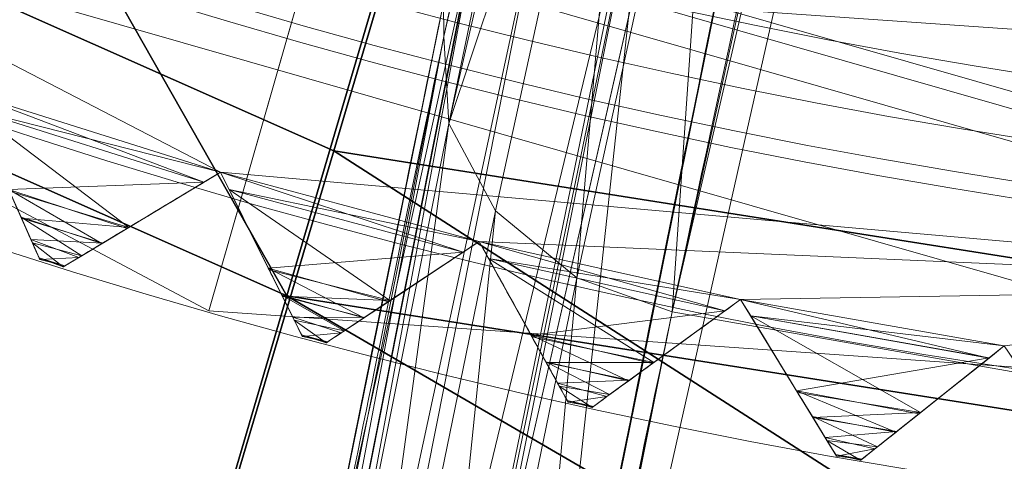
# Model space of a CAD drawing. Units: metres. Extents: x -0.142 to 0.142, y -0.142 to 0.142.
# Drawn here: x -0.007 to -0.003, y -0.023 to -0.021 of the extents above; entities that cross this region are included whole.
import ezdxf

# ---------------------------------------------------------------- set-up
doc = ezdxf.new("R2010")
doc.units = ezdxf.units.M
doc.header["$MEASUREMENT"] = 0
doc.layers.add('1', color=7, linetype='Continuous', true_color=0xffffff)
doc.layers.add('9', color=7, linetype='Continuous', true_color=0xffffff)
doc.layers.add('SKP_Layer0', color=7, linetype='Continuous')

# ---------------------------------------------------------------- blocks, each defined once
blk = doc.blocks.new('cd599ac5-88d1-47bf-a02c-8404b2abff99')
at = {"layer": '1', "color": 0, "linetype": 'Continuous', "lineweight": 18}
for radius in [39.812903, 37.798515]:
    blk.add_circle((500, 0, 340), radius, dxfattribs=at)
at = {"layer": '1', "color": 0, "linetype": 'Continuous', "lineweight": 18, "extrusion": (0, 0, -1)}
for centre, radius in [((-500, 0, -384), 39), ((-500, 0, -382.719905), 39), ((-500, 0, -382.719905), 37), ((-500, 0, -384), 37), ((-500, 0, -379.179976), 36.4875), ((-500, 0, -381.067938), 35.8275), ((-500, 0, -378.305115), 35.68781), ((-500, 0, -378), 33.65)]:
    blk.add_circle(centre, radius, dxfattribs=at)
blk = doc.blocks.new('93f4e1dd-2139-4f5a-a979-587841d87a62')
at = {"layer": '1', "color": 0, "linetype": 'Continuous', "lineweight": 18}
for centre, radius in [((500, 0, 364.67758), 70.541596), ((500, 0, 364.590084), 70.319052), ((500, 0, 401.262422), 45.387938), ((500, 0, 401.615783), 44.420871), ((500, 0, 398.653894), 43.836452), ((500, 0, 403.115783), 42.920871), ((500, 0, 404.615783), 42.920871), ((500, 0, 403.115783), 39.920871), ((500, 0, 404.615783), 39.920871)]:
    blk.add_circle(centre, radius, dxfattribs=at)
at = {"layer": '1', "color": 0, "linetype": 'Continuous', "lineweight": 18, "extrusion": (0, 0, -1)}
blk.add_circle((-500, 0, -364.590084), 67.346901, dxfattribs=at)
blk = doc.blocks.new('27163d0f-ff26-4426-9cb6-79f0a7fbbe4d')
at = {"layer": '9', "color": 0, "linetype": 'Continuous', "lineweight": 18}
for centre, radius in [((1000, 0, 399.116438), 142), ((1000, 0, 401.652322), 142), ((1000, 0, 404.473367), 140.57167), ((1000, 0, 399.116438), 139.5), ((1000, 0, 401.652322), 139.5), ((1000, 0, 402.458357), 139.091894)]:
    blk.add_circle(centre, radius, dxfattribs=at)
blk = doc.blocks.new('496ef08a-f35f-4530-b292-4f78f4f28ed3')
at = {"color": 0, "lineweight": 18, "xscale": 0.001, "yscale": 0.001, "zscale": 0.001}
for name, p in [('27163d0f-ff26-4426-9cb6-79f0a7fbbe4d', (0.0000002, 0.0000002, 0.0073)), ('93f4e1dd-2139-4f5a-a979-587841d87a62', (0.5000002, 0.0000002, 0.0073)), ('cd599ac5-88d1-47bf-a02c-8404b2abff99', (0.5000002, 0.0000002, 0.0073))]:
    blk.add_blockref(name, p, dxfattribs=at)
blk = doc.blocks.new('fee1e55a-b9e9-42ea-97be-e0e67bbb1b34')
at = {"layer": '1', "color": 0, "linetype": 'Continuous', "lineweight": 18}
for p, q in [((-6.2962, -21.6011, 305.1693), (-6.2962, -21.6011, 302.9333)), ((-5.3479, -21.8552, 305.1693), (-5.3479, -21.8552, 302.9333)), ((-4.3895, -22.0677, 305.1693), (-4.3895, -22.0677, 302.9333))]:
    blk.add_line(p, q, dxfattribs=at)
at = {"layer": '1', "color": 0, "linetype": 'Continuous', "lineweight": 18, "extrusion": (0, 0, -1)}
for centre, radius in [((0, 0, 0.2035), 77.4964), ((0, 0, -436.7013), 39.25), ((0, 0, -437.9513), 39.25), ((0, 0, -442.3758), 37.9), ((0, 0, -439.3758), 37.7), ((0, 0, -439.3758), 37.2), ((0, 0, -443.1758), 36.9), ((0, 0, -436.7013), 30.75), ((0, 0, -440.3754), 22.574), ((0, 0, -440.7772), 21.956), ((0, 0, -439.3263), 21.8944), ((0, 0, -302.5513), 21.5), ((0, 0, -305.5513), 21.5)]:
    blk.add_circle(centre, radius, dxfattribs=at)
at = {"layer": '1', "color": 0, "linetype": 'Continuous', "lineweight": 18}
for centre, radius in [((0, 0, -6.3), 77.39), ((0, 0), 77.2965), ((0, 0, -6.3), 76.5), ((0, 0, -7.3), 76.5), ((0, 0, -6.3), 64.65), ((0, 0, -6.3), 64.35), ((0, 0, -6.3), 50.15), ((0, 0, -6.3), 49.85), ((0, 0, 439.5758), 37.9), ((0, 0, 442.8758), 37.2), ((0, 0, 443.8758), 36.4), ((0, 0, -6.3), 35.15), ((0, 0, -6.3), 34.85), ((0, 0, 371.1513), 23), ((0, 0, 371.1513), 21.7357)]:
    blk.add_circle(centre, radius, dxfattribs=at)
at = {"layer": '1', "color": 0, "linetype": 'Continuous', "lineweight": 18, "extrusion": (0, 0, -1)}
for start, end in [(283.09237, 36.90763), (163.09237, 276.90763)]:
    blk.add_arc((0, 0, -437.9513), 30.75, start, end, dxfattribs=at)
at = {"layer": '1', "color": 0, "linetype": 'Continuous', "lineweight": 18}
for points, knots in [([(-6.9106, -28.269, 383.2197), (-6.6378, -26.8557, 382.0656), (-6.1212, -24.223, 379.5123), (-5.4558, -20.9713, 375.0576), (-4.9189, -18.5097, 370.1066), (-4.657, -17.4428, 366.5696), (-4.5519, -17.0605, 364.7677)], [0, 0, 0, 0, 0.250001, 0.500001, 0.750001, 1, 1, 1, 1]), ([(-3.7369, -18.1957, 364.5744), (-3.8399, -18.566, 366.321), (-4.0959, -19.5998, 369.7495), (-4.6194, -21.9853, 374.5486), (-5.2671, -25.1368, 378.8666), (-5.7695, -27.6884, 381.3416), (-6.0346, -29.0583, 382.4602)], [0, 0, 0, 0, 0.249999, 0.499999, 0.749999, 1, 1, 1, 1]), ([(-4.2679, -29.3698, 382.4602), (-4.0485, -27.9919, 381.3416), (-3.6478, -25.4223, 378.8666), (-3.1786, -22.2394, 374.5486), (-2.8546, -19.8187, 369.7495), (-2.7417, -18.7597, 366.321), (-2.7118, -18.3764, 364.5744)], [0, 0, 0, 0, 0.250001, 0.500001, 0.750001, 1, 1, 1, 1]), ([(-7.2324, -21.3059, 302.9333), (-7.1726, -21.4403, 303.0299), (-7.1174, -21.5645, 303.1486), (-7.0361, -21.7474, 303.3991), (-7.0058, -21.8154, 303.5278), (-6.9661, -21.9048, 303.8011), (-6.9564, -21.9266, 303.95), (-6.9608, -21.9168, 304.2237), (-6.9722, -21.8912, 304.3527), (-7.0103, -21.8053, 304.5927), (-7.0376, -21.744, 304.7064), (-7.1152, -21.5696, 304.9491), (-7.1714, -21.4431, 305.0707), (-7.2324, -21.3059, 305.1693)], [0, 0, 0, 0, 0.1949, 0.1949, 0.355057, 0.355057, 0.51659, 0.51659, 0.658555, 0.658555, 0.801113, 0.801113, 1, 1, 1, 1]), ([(-6.2962, -21.6011, 305.1693), (-6.4222, -21.6769, 305.0727), (-6.5386, -21.747, 304.9541), (-6.7101, -21.8501, 304.7035), (-6.774, -21.8885, 304.5748), (-6.8578, -21.939, 304.3015), (-6.8782, -21.9512, 304.1526), (-6.869, -21.9457, 303.8789), (-6.845, -21.9313, 303.7499), (-6.7645, -21.8829, 303.5099), (-6.707, -21.8483, 303.3962), (-6.5434, -21.7499, 303.1535), (-6.4248, -21.6785, 303.0319), (-6.2962, -21.6011, 302.9333)], [0, 0, 0, 0, 0.194899, 0.194899, 0.355057, 0.355057, 0.51659, 0.51659, 0.658554, 0.658554, 0.801112, 0.801112, 1, 1, 1, 1]), ([(-6.2962, -21.6011, 302.9333), (-6.2306, -21.7328, 303.0299), (-6.17, -21.8544, 303.1486), (-6.0808, -22.0336, 303.3991), (-6.0476, -22.1003, 303.5278), (-6.004, -22.1878, 303.8011), (-5.9934, -22.2091, 303.95), (-5.9982, -22.1995, 304.2237), (-6.0106, -22.1745, 304.3527), (-6.0525, -22.0904, 304.5927), (-6.0824, -22.0303, 304.7064), (-6.1675, -21.8594, 304.9491), (-6.2293, -21.7355, 305.0707), (-6.2962, -21.6011, 305.1693)], [0, 0, 0, 0, 0.194899, 0.194899, 0.355057, 0.355057, 0.51659, 0.51659, 0.658555, 0.658555, 0.801113, 0.801113, 1, 1, 1, 1]), ([(-5.3479, -21.8552, 305.1693), (-5.4705, -21.9364, 305.0727), (-5.5838, -22.0115, 304.9541), (-5.7507, -22.122, 304.7035), (-5.8128, -22.1632, 304.5748), (-5.8943, -22.2172, 304.3015), (-5.9141, -22.2304, 304.1526), (-5.9052, -22.2244, 303.8789), (-5.8819, -22.209, 303.7499), (-5.8035, -22.1571, 303.5099), (-5.7476, -22.12, 303.3962), (-5.5885, -22.0146, 303.1535), (-5.473, -21.9381, 303.0319), (-5.3479, -21.8552, 302.9333)], [0, 0, 0, 0, 0.194898, 0.194898, 0.355056, 0.355056, 0.516589, 0.516589, 0.658554, 0.658554, 0.801112, 0.801112, 1, 1, 1, 1]), ([(-5.3479, -21.8552, 302.9333), (-5.2767, -21.9839, 303.0299), (-5.2109, -22.1027, 303.1486), (-5.1139, -22.2778, 303.3991), (-5.0778, -22.343, 303.5278), (-5.0305, -22.4286, 303.8011), (-5.0189, -22.4494, 303.95), (-5.0241, -22.44, 304.2237), (-5.0377, -22.4156, 304.3527), (-5.0832, -22.3333, 304.5927), (-5.1157, -22.2747, 304.7064), (-5.2082, -22.1076, 304.9491), (-5.2752, -21.9865, 305.0707), (-5.3479, -21.8552, 305.1693)], [0, 0, 0, 0, 0.194899, 0.194899, 0.355057, 0.355057, 0.51659, 0.51659, 0.658554, 0.658554, 0.801112, 0.801112, 1, 1, 1, 1]), ([(-4.3895, -22.0677, 305.1693), (-4.5085, -22.1542, 305.0727), (-4.6183, -22.2341, 304.9541), (-4.7802, -22.3518, 304.7035), (-4.8405, -22.3956, 304.5748), (-4.9196, -22.4532, 304.3015), (-4.9388, -22.4672, 304.1526), (-4.9301, -22.4609, 303.8789), (-4.9076, -22.4444, 303.7499), (-4.8315, -22.3891, 303.5099), (-4.7773, -22.3497, 303.3962), (-4.6229, -22.2374, 303.1535), (-4.5109, -22.1559, 303.0319), (-4.3895, -22.0677, 302.9333)], [0, 0, 0, 0, 0.194897, 0.194897, 0.355055, 0.355055, 0.516589, 0.516589, 0.658553, 0.658553, 0.801111, 0.801111, 1, 1, 1, 1]), ([(-4.3895, -22.0677, 302.9333), (-4.3128, -22.1931, 303.0299), (-4.2418, -22.309, 303.1486), (-4.1373, -22.4797, 303.3991), (-4.0984, -22.5432, 303.5278), (-4.0474, -22.6266, 303.8011), (-4.0349, -22.647, 303.95), (-4.0405, -22.6378, 304.2237), (-4.0551, -22.614, 304.3527), (-4.1042, -22.5338, 304.5927), (-4.1392, -22.4766, 304.7064), (-4.2389, -22.3138, 304.9491), (-4.3112, -22.1957, 305.0707), (-4.3895, -22.0677, 305.1693)], [0, 0, 0, 0, 0.194898, 0.194898, 0.355056, 0.355056, 0.51659, 0.51659, 0.658554, 0.658554, 0.801112, 0.801112, 1, 1, 1, 1]), ([(-3.4228, -22.2381, 305.1693), (-3.5378, -22.3297, 305.0727), (-3.6441, -22.4144, 304.9541), (-3.8007, -22.5391, 304.7035), (-3.859, -22.5855, 304.5748), (-3.9355, -22.6464, 304.3015), (-3.9541, -22.6612, 304.1526), (-3.9457, -22.6545, 303.8789), (-3.9239, -22.6371, 303.7499), (-3.8503, -22.5786, 303.5099), (-3.7979, -22.5368, 303.3962), (-3.6485, -22.4179, 303.1535), (-3.5402, -22.3316, 303.0319), (-3.4228, -22.2381, 302.9333)], [0, 0, 0, 0, 0.194896, 0.194896, 0.355055, 0.355055, 0.516588, 0.516588, 0.658552, 0.658552, 0.80111, 0.80111, 1, 1, 1, 1]), ([(-3.4228, -22.2381, 302.9333), (-3.3406, -22.3601, 303.0299), (-3.2647, -22.4728, 303.1486), (-3.1528, -22.6388, 303.3991), (-3.1112, -22.7006, 303.5278), (-3.0566, -22.7817, 303.8011), (-3.0432, -22.8014, 303.95), (-3.0492, -22.7925, 304.2237), (-3.0649, -22.7693, 304.3527), (-3.1174, -22.6914, 304.5927), (-3.1549, -22.6358, 304.7064), (-3.2616, -22.4774, 304.9491), (-3.3389, -22.3626, 305.0707), (-3.4228, -22.2381, 305.1693)], [0, 0, 0, 0, 0.194898, 0.194898, 0.355056, 0.355056, 0.516589, 0.516589, 0.658553, 0.658553, 0.801112, 0.801112, 1, 1, 1, 1])]:
    blk.add_open_spline(points, degree=3, knots=knots, dxfattribs=at)
for points in [[(-6.0322, -28.7411, 386.5405), (-5.422, -25.6228, 383.5524), (-4.858, -22.8051, 380.2393), (-4.3521, -20.3483, 376.6711)], [(-2.8699, -20.6097, 376.6711), (-3.2348, -23.0913, 380.2393), (-3.6685, -25.932, 383.5524), (-4.1616, -29.071, 386.5405)], [(-5.4789, -20.9809, 376.0755), (-5.9071, -23.0557, 379.0891), (-6.3773, -25.3921, 381.9179), (-6.8822, -27.9525, 384.5185)]]:
    blk.add_open_spline(points, degree=3, dxfattribs=at)
for points in [[(69.8862, -31.1154, -7.3), (-38.25, 66.2509, -7.3), (-7.9964, 76.0809, -7.3), (23.6398, 72.7558, -7.3)], [(69.8862, -31.1154, -7.3), (-61.8898, 44.9656, -7.3), (-38.25, 66.2509, -7.3)], [(69.8862, -31.1154, -6.3), (-61.8898, 44.9656, -6.3), (-74.8283, 15.9052, -6.3), (-74.8283, -15.9052, -6.3)], [(-61.8898, 44.9656, -6.3), (69.8862, -31.1154, -6.3), (76.5, 0, -6.3), (69.8862, 31.1154, -6.3)], [(-61.8898, 44.9656, -7.3), (23.6398, -72.7558, -7.3), (-7.9964, -76.0809, -7.3)], [(-61.8898, 44.9656, -7.3), (51.1885, -56.8506, -7.3), (23.6398, -72.7558, -7.3)], [(-61.8898, 44.9656, -7.3), (69.8862, -31.1154, -7.3), (51.1885, -56.8506, -7.3)], [(-1.5606, -1.4052, 443.8758), (-1.9972, -0.6489, 443.8758), (-34.6185, -11.2482, 443.8758), (-27.0505, -24.3564, 443.8758)], [(-1.5606, -1.4052, 443.1759), (-0.8541, -1.9184, 443.1759), (-21.6893, -29.8527, 443.1759), (-31.9563, -18.45, 443.1759)], [(-27.0505, -24.3564, 443.8758), (-14.8052, -33.2531, 443.8758), (-0.8541, -1.9184, 443.8758), (-1.5606, -1.4052, 443.8758)], [(-7.6719, -36.0936, 443.1759), (-21.6893, -29.8527, 443.1759), (-0.8541, -1.9184, 443.1759), (0, -2.1, 443.1759)], [(0, -2.1, 443.8758), (-0.8541, -1.9184, 443.8758), (-14.8052, -33.2531, 443.8758), (0, -36.4, 443.8758)], [(0, -2.1, 443.1759), (7.6719, -36.0936, 443.1759), (-7.6719, -36.0936, 443.1759)], [(-6.3397, -22.109, 371.1513), (-14.7841, -17.619, 371.1513), (-12.8747, -15.3434, 365.8376), (-5.5209, -19.2535, 365.8376)], [(-8.2895, -15.5902, 441.2812), (-1.2317, -17.614, 441.2812), (-1.5273, -21.8411, 439.3263), (-10.2788, -19.3316, 439.3263)], [(69.8862, -31.1154, -6.3), (-74.8283, -15.9052, -6.3), (-61.8898, -44.9656, -6.3)], [(-10.3077, -19.386, 440.7772), (-1.5316, -21.9025, 440.7772), (-1.2587, -17.9999, 442.5825), (-8.4711, -15.9318, 442.5825)], [(-38.6482, -66.9407), (-17.2001, -75.3585), (-4.2279, -18.5236, 0.2819), (-9.5, -16.4545, 0.2819)], [(-3.6428, -34.6591, -6.3), (-17.425, -30.181, -6.3), (-9.5, -16.4545, -6.3), (-1.986, -18.8959, -6.3)], [(-5.9912, -20.8937, 371.1513), (-13.9714, -16.6505, 371.1513), (-14.7841, -17.619, 371.1513), (-6.3397, -22.109, 371.1513)], [(-5.4789, -20.9809, 376.0755), (-4.8875, -18.2608, 370.6955), (-4.5519, -17.0605, 364.7677), (-5.4772, -21.103, 374.9749)], [(-5.4589, -21.4218, 374.7836), (-5.4772, -21.103, 374.9749), (-4.5519, -17.0605, 364.7677)], [(-4.5519, -17.0605, 364.7677), (-4.5437, -17.4261, 364.6907), (-5.4589, -21.4218, 374.7836)], [(-5.4589, -21.4218, 374.7836), (-4.5437, -17.4261, 364.6907), (-4.765, -19.3471, 369.7889)], [(10.7692, -33.1443, -6.3), (-3.6428, -34.6591, -6.3), (-1.986, -18.8959, -6.3), (5.8713, -18.0701, -6.3)], [(2.6385, -18.7736, 365.7948), (-5.2256, -18.2237, 365.7948), (-5.9912, -20.8937, 371.1513), (3.025, -21.5241, 371.1513)], [(-4.6401, -22.113, 374.4684), (-3.7369, -18.1957, 364.5744), (-2.7118, -18.3764, 364.5744), (-3.2028, -22.3664, 374.4684)], [(-17.2001, -75.3585), (5.7764, -77.0803), (1.4199, -18.9469, 0.2819), (-4.2279, -18.5236, 0.2819)], [(-10.0936, -18.9834, 305.5513), (-1.4998, -21.4476, 305.5513), (-1.4649, -20.9488, 305.5513), (-9.8589, -18.5419, 305.5513)], [(-9.8589, -18.5419, 302.5513), (-1.4649, -20.9488, 302.5513), (-1.4998, -21.4476, 302.5513), (-10.0936, -18.9834, 302.5513)], [(-10.0936, -18.9834, 302.5513), (-1.4998, -21.4476, 302.5513), (-1.5398, -22.0203, 302.6655), (-10.3631, -19.4902, 302.6655)], [(-10.3631, -19.4902, 305.4371), (-1.5398, -22.0203, 305.4371), (-1.4998, -21.4476, 305.5513), (-10.0936, -18.9834, 305.5513)], [(3.201, -22.7762, 371.1513), (-6.3397, -22.109, 371.1513), (-5.5209, -19.2535, 365.8376), (2.7876, -19.8345, 365.8376)], [(-10.2788, -19.3316, 439.3263), (-1.5273, -21.8411, 439.3263), (-1.8229, -26.0681, 437.3714), (-12.2681, -23.073, 437.3714)], [(-4.765, -19.3471, 369.7889), (-5.2887, -21.7428, 374.6104), (-5.4589, -21.4218, 374.7836)], [(-4.9895, -21.9882, 374.4996), (-5.2887, -21.7428, 374.6104), (-4.765, -19.3471, 369.7889)], [(-4.765, -19.3471, 369.7889), (-4.4683, -19.6093, 369.7119), (-4.9895, -21.9882, 374.4996)], [(-10.5979, -19.9317, 440.3754), (-1.5747, -22.519, 440.3754), (-1.5316, -21.9025, 440.7772), (-10.3077, -19.386, 440.7772)], [(-6.2962, -21.6011, 305.1693), (-10.3631, -19.4902, 305.4371), (-7.2324, -21.3059, 305.1693)], [(-7.2324, -21.3059, 302.9333), (-10.3631, -19.4902, 302.6655), (-6.2962, -21.6011, 302.9333)], [(-6.2962, -21.6011, 302.9333), (-10.3631, -19.4902, 302.6655), (-1.5398, -22.0203, 302.6655)], [(-6.2962, -21.6011, 305.1693), (-1.5398, -22.0203, 305.4371), (-10.3631, -19.4902, 305.4371)], [(-4.6401, -22.113, 374.4684), (-4.9895, -21.9882, 374.4996), (-4.4683, -19.6093, 369.7119)], [(-4.4683, -19.6093, 369.7119), (-4.1192, -19.7389, 369.6922), (-4.6401, -22.113, 374.4684)], [(-10.5979, -19.9317, 440.3754), (-12.4345, -23.3858, 438.5701), (-1.8476, -26.4216, 438.5701), (-1.5747, -22.519, 440.3754)], [(-4.7421, -20.34, 376.6214), (-5.0937, -20.4576, 376.4905), (-6.5876, -27.9872, 385.4753)], [(-6.5876, -27.9872, 385.4753), (-6.3479, -28.1509, 385.9048), (-4.7421, -20.34, 376.6214)], [(-6.3479, -28.1509, 385.9048), (-4.7264, -20.3403, 376.6234), (-4.7421, -20.34, 376.6214)], [(-6.3479, -28.1509, 385.9048), (-6.3072, -28.227, 385.9868), (-4.7264, -20.3403, 376.6234)], [(-4.7264, -20.3403, 376.6234), (-6.3072, -28.227, 385.9868), (-5.153, -24.2967, 381.8233)], [(-5.153, -24.2967, 381.8233), (-4.3521, -20.3483, 376.6711), (-4.7264, -20.3403, 376.6234)], [(-3.4677, -24.5938, 381.8233), (-2.8699, -20.6097, 376.6711), (-4.3521, -20.3483, 376.6711), (-5.153, -24.2967, 381.8233)], [(-6.6976, -27.9122, 385.2784), (-5.0937, -20.4576, 376.4905), (-5.3526, -20.6828, 376.2986)], [(-6.6976, -27.9122, 385.2784), (-6.5876, -27.9872, 385.4753), (-5.0937, -20.4576, 376.4905)], [(-2.5155, -20.7302, 376.6234), (-2.8699, -20.6097, 376.6711), (-3.4677, -24.5938, 381.8233)], [(-5.3526, -20.6828, 376.2986), (-5.3577, -20.6948, 376.2896), (-6.7839, -27.9189, 384.9795)], [(-6.7839, -27.9189, 384.9795), (-6.6976, -27.9122, 385.2784), (-5.3526, -20.6828, 376.2986)], [(-6.7839, -27.9189, 384.9795), (-5.3577, -20.6948, 376.2896), (-6.1518, -24.2846, 380.4519)], [(-5.3577, -20.6948, 376.2896), (-5.4789, -20.9809, 376.0755), (-6.1518, -24.2846, 380.4519)], [(-3.7388, -28.7104, 385.9894), (-2.5155, -20.7302, 376.6234), (-3.4677, -24.5938, 381.8233)], [(-2.5155, -20.7302, 376.6234), (-3.7388, -28.7104, 385.9894), (-3.4805, -28.5494, 385.6633)], [(-2.5006, -20.7352, 376.6214), (-2.5155, -20.7302, 376.6234), (-3.4805, -28.5494, 385.6633)], [(-2.5006, -20.7352, 376.6214), (-3.4805, -28.5494, 385.6633), (-3.3811, -28.5435, 385.4762)], [(3.025, -21.5241, 371.1513), (-5.9912, -20.8937, 371.1513), (-6.3397, -22.109, 371.1513), (3.201, -22.7762, 371.1513)], [(-6.1518, -24.2846, 380.4519), (-5.4789, -20.9809, 376.0755), (-5.4772, -21.103, 374.9749), (-6.9106, -28.269, 383.2197)], [(-6.8765, -28.5067, 382.9367), (-6.9106, -28.269, 383.2197), (-5.4772, -21.103, 374.9749)], [(-5.4772, -21.103, 374.9749), (-5.4589, -21.4218, 374.7836), (-6.8765, -28.5067, 382.9367)], [(-6.3572, -21.6378, 305.1054), (-6.2962, -21.6011, 305.1693), (-7.2324, -21.3059, 305.1693)], [(-7.2324, -21.3059, 305.1693), (-7.2036, -21.3707, 305.1052), (-6.3572, -21.6378, 305.1054)], [(-7.2035, -21.371, 302.9972), (-7.2324, -21.3059, 302.9333), (-6.2962, -21.6011, 302.9333)], [(-6.9912, -21.8484, 304.4723), (-7.2324, -21.3059, 302.9333), (-7.0728, -21.6648, 303.286)], [(-6.9912, -21.8484, 304.4723), (-7.0701, -21.671, 304.808), (-7.2324, -21.3059, 302.9333)], [(-6.6327, -21.8036, 304.8165), (-7.2036, -21.3707, 305.1052), (-7.0701, -21.671, 304.808)], [(-6.6327, -21.8036, 304.8165), (-6.3572, -21.6378, 305.1054), (-7.2036, -21.3707, 305.1052)], [(-6.2962, -21.6011, 302.9333), (-6.3569, -21.6377, 302.9974), (-7.2035, -21.371, 302.9972)], [(-7.0728, -21.6648, 303.286), (-7.2035, -21.371, 302.9972), (-6.3569, -21.6377, 302.9974)], [(-6.8765, -28.5067, 382.9367), (-5.4589, -21.4218, 374.7836), (-5.9375, -24.9083, 378.9486)], [(-5.4589, -21.4218, 374.7836), (-5.2887, -21.7428, 374.6104), (-5.9375, -24.9083, 378.9486)], [(-6.8049, -21.9072, 303.6303), (-6.2962, -21.6011, 305.1693), (-6.6327, -21.8036, 304.8165)], [(-6.8049, -21.9072, 303.6303), (-6.6385, -21.8071, 303.2946), (-6.2962, -21.6011, 305.1693)], [(-6.6385, -21.8071, 303.2946), (-6.2962, -21.6011, 302.9333), (-6.2962, -21.6011, 305.1693)], [(-5.4073, -21.8945, 305.1054), (-5.3479, -21.8552, 305.1693), (-6.2962, -21.6011, 305.1693)], [(-6.2962, -21.6011, 305.1693), (-6.2646, -21.6646, 305.1052), (-5.4073, -21.8945, 305.1054)], [(-6.2644, -21.6649, 302.9972), (-6.2962, -21.6011, 302.9333), (-5.3479, -21.8552, 302.9333)], [(-6.2962, -21.6011, 302.9333), (-1.5398, -22.0203, 302.6655), (-5.3479, -21.8552, 302.9333)], [(-5.3479, -21.8552, 305.1693), (-1.5398, -22.0203, 305.4371), (-6.2962, -21.6011, 305.1693)], [(-6.0315, -22.1326, 304.4723), (-6.2962, -21.6011, 302.9333), (-6.1211, -21.9527, 303.286)], [(-6.0315, -22.1326, 304.4723), (-6.1181, -21.9588, 304.808), (-6.2962, -21.6011, 302.9333)], [(-6.1181, -21.9588, 304.808), (-6.2962, -21.6011, 305.1693), (-6.2962, -21.6011, 302.9333)], [(-7.0728, -21.6648, 303.286), (-6.3569, -21.6377, 302.9974), (-6.6385, -21.8071, 303.2946)], [(-6.7312, -21.8628, 303.4816), (-7.0277, -21.7663, 303.4827), (-7.0728, -21.6648, 303.286)], [(-7.0728, -21.6648, 303.286), (-6.6385, -21.8071, 303.2946), (-6.7312, -21.8628, 303.4816)], [(-7.0728, -21.6648, 303.286), (-6.986, -21.86, 303.6641), (-6.9588, -21.9214, 304.0954), (-6.9912, -21.8484, 304.4723)], [(-6.6327, -21.8036, 304.8165), (-7.0701, -21.671, 304.808), (-7.0261, -21.7698, 304.621)], [(-5.6753, -22.0721, 304.8165), (-6.2646, -21.6646, 305.1052), (-6.1181, -21.9588, 304.808)], [(-5.6753, -22.0721, 304.8165), (-5.4073, -21.8945, 305.1054), (-6.2646, -21.6646, 305.1052)], [(-5.3479, -21.8552, 302.9333), (-5.407, -21.8944, 302.9974), (-6.2644, -21.6649, 302.9972)], [(-6.1211, -21.9527, 303.286), (-6.2644, -21.6649, 302.9972), (-5.407, -21.8944, 302.9974)], [(-6.8049, -21.9072, 303.6303), (-6.986, -21.86, 303.6641), (-7.0277, -21.7663, 303.4827)], [(-7.0277, -21.7663, 303.4827), (-6.7312, -21.8628, 303.4816), (-6.8049, -21.9072, 303.6303)], [(-5.6348, -25.1315, 378.8073), (-5.9375, -24.9083, 378.9486), (-5.2887, -21.7428, 374.6104)], [(-5.2887, -21.7428, 374.6104), (-4.9895, -21.9882, 374.4996), (-5.6348, -25.1315, 378.8073)], [(-6.7279, -21.8609, 304.6199), (-7.0261, -21.7698, 304.621), (-6.9912, -21.8484, 304.4723)], [(-7.0261, -21.7698, 304.621), (-6.7279, -21.8609, 304.6199), (-6.6327, -21.8036, 304.8165)], [(-6.6327, -21.8036, 304.8165), (-6.8158, -21.9137, 304.4385), (-6.8733, -21.9483, 304.0072), (-6.8049, -21.9072, 303.6303)], [(-6.9912, -21.8484, 304.4723), (-6.8158, -21.9137, 304.4385), (-6.7279, -21.8609, 304.6199)], [(-6.8158, -21.9137, 304.4385), (-6.9912, -21.8484, 304.4723), (-6.9588, -21.9214, 304.0954)], [(-6.8733, -21.9483, 304.0072), (-6.9615, -21.9152, 304.052), (-6.986, -21.86, 303.6641)], [(-6.986, -21.86, 303.6641), (-6.8049, -21.9072, 303.6303), (-6.8733, -21.9483, 304.0072)], [(-5.8428, -22.1831, 303.6303), (-5.3479, -21.8552, 305.1693), (-5.6753, -22.0721, 304.8165)], [(-5.8428, -22.1831, 303.6303), (-5.681, -22.0759, 303.2946), (-5.3479, -21.8552, 305.1693)], [(-5.681, -22.0759, 303.2946), (-5.3479, -21.8552, 302.9333), (-5.3479, -21.8552, 305.1693)], [(-4.4471, -22.1096, 305.1054), (-4.3895, -22.0677, 305.1693), (-5.3479, -21.8552, 305.1693)], [(-5.3479, -21.8552, 305.1693), (-5.3136, -21.9172, 305.1052), (-4.4471, -22.1096, 305.1054)], [(-5.3134, -21.9175, 302.9972), (-5.3479, -21.8552, 302.9333), (-4.3895, -22.0677, 302.9333)], [(-5.3479, -21.8552, 302.9333), (-1.5398, -22.0203, 302.6655), (-4.3895, -22.0677, 302.9333)], [(-4.3895, -22.0677, 305.1693), (-1.5398, -22.0203, 305.4371), (-5.3479, -21.8552, 305.1693)], [(-5.0604, -22.3746, 304.4723), (-5.3479, -21.8552, 302.9333), (-5.1577, -22.1988, 303.286)], [(-5.0604, -22.3746, 304.4723), (-5.1544, -22.2048, 304.808), (-5.3479, -21.8552, 302.9333)], [(-5.1544, -22.2048, 304.808), (-5.3479, -21.8552, 305.1693), (-5.3479, -21.8552, 302.9333)], [(-6.1211, -21.9527, 303.286), (-5.407, -21.8944, 302.9974), (-5.681, -22.0759, 303.2946)], [(-6.8733, -21.9483, 304.0072), (-6.8675, -21.9448, 304.0507), (-6.9615, -21.9152, 304.052)], [(-6.9588, -21.9214, 304.0954), (-6.9615, -21.9152, 304.052), (-6.8675, -21.9448, 304.0507)], [(-6.9588, -21.9214, 304.0954), (-6.8675, -21.9448, 304.0507), (-6.8158, -21.9137, 304.4385)], [(-4.7072, -22.2987, 304.8165), (-5.3136, -21.9172, 305.1052), (-5.1544, -22.2048, 304.808)], [(-4.7072, -22.2987, 304.8165), (-4.4471, -22.1096, 305.1054), (-5.3136, -21.9172, 305.1052)], [(-4.3895, -22.0677, 302.9333), (-4.4469, -22.1094, 302.9974), (-5.3134, -21.9175, 302.9972)], [(-5.1577, -22.1988, 303.286), (-5.3134, -21.9175, 302.9972), (-4.4469, -22.1094, 302.9974)], [(-5.7712, -22.1356, 303.4816), (-6.0716, -22.0522, 303.4827), (-6.1211, -21.9527, 303.286)], [(-6.1211, -21.9527, 303.286), (-5.681, -22.0759, 303.2946), (-5.7712, -22.1356, 303.4816)], [(-6.1211, -21.9527, 303.286), (-6.0259, -22.1439, 303.6641), (-5.9959, -22.204, 304.0954), (-6.0315, -22.1326, 304.4723)], [(-5.6753, -22.0721, 304.8165), (-6.1181, -21.9588, 304.808), (-6.0698, -22.0556, 304.621)], [(-5.2848, -25.2494, 378.7656), (-5.6348, -25.1315, 378.8073), (-4.9895, -21.9882, 374.4996)], [(-4.9895, -21.9882, 374.4996), (-4.6401, -22.113, 374.4684), (-5.2848, -25.2494, 378.7656)], [(-5.8428, -22.1831, 303.6303), (-6.0259, -22.1439, 303.6641), (-6.0716, -22.0522, 303.4827)], [(-6.0716, -22.0522, 303.4827), (-5.7712, -22.1356, 303.4816), (-5.8428, -22.1831, 303.6303)], [(-4.3895, -22.0677, 302.9333), (-1.5398, -22.0203, 302.6655), (-3.4228, -22.2381, 302.9333)], [(-3.4228, -22.2381, 305.1693), (-1.5398, -22.0203, 305.4371), (-4.3895, -22.0677, 305.1693)], [(-6.0698, -22.0556, 304.621), (-5.768, -22.1335, 304.6199), (-5.6753, -22.0721, 304.8165)], [(-5.768, -22.1335, 304.6199), (-6.0698, -22.0556, 304.621), (-6.0315, -22.1326, 304.4723)], [(-5.6753, -22.0721, 304.8165), (-5.8534, -22.1901, 304.4385), (-5.9094, -22.2272, 304.0072), (-5.8428, -22.1831, 303.6303)], [(-4.8697, -22.4169, 303.6303), (-4.3895, -22.0677, 305.1693), (-4.7072, -22.2987, 304.8165)], [(-4.8697, -22.4169, 303.6303), (-4.7127, -22.3027, 303.2946), (-4.3895, -22.0677, 305.1693)], [(-4.7127, -22.3027, 303.2946), (-4.3895, -22.0677, 302.9333), (-4.3895, -22.0677, 305.1693)], [(-3.4785, -22.2825, 305.1054), (-3.4228, -22.2381, 305.1693), (-4.3895, -22.0677, 305.1693)], [(-4.3895, -22.0677, 305.1693), (-4.3525, -22.1281, 305.1052), (-3.4785, -22.2825, 305.1054)], [(-4.3524, -22.1284, 302.9972), (-4.3895, -22.0677, 302.9333), (-3.4228, -22.2381, 302.9333)], [(-4.0796, -22.574, 304.4723), (-4.3895, -22.0677, 302.9333), (-4.1845, -22.4027, 303.286)], [(-4.0796, -22.574, 304.4723), (-4.1809, -22.4085, 304.808), (-4.3895, -22.0677, 302.9333)], [(-4.1809, -22.4085, 304.808), (-4.3895, -22.0677, 305.1693), (-4.3895, -22.0677, 302.9333)], [(-4.6402, -22.1132, 374.4687), (-3.2028, -22.3666, 374.4687), (-4.2679, -29.3698, 382.4602), (-6.0346, -29.0583, 382.4602)], [(-5.1577, -22.1988, 303.286), (-4.4469, -22.1094, 302.9974), (-4.7127, -22.3027, 303.2946)], [(-3.2028, -22.3666, 374.4687), (-4.6402, -22.1132, 374.4687), (-4.6401, -22.113, 374.4684)], [(-3.2028, -22.3664, 374.4684), (-3.2028, -22.3666, 374.4687), (-4.6401, -22.113, 374.4684)], [(-6.0315, -22.1326, 304.4723), (-5.8534, -22.1901, 304.4385), (-5.768, -22.1335, 304.6199)], [(-5.8534, -22.1901, 304.4385), (-6.0315, -22.1326, 304.4723), (-5.9959, -22.204, 304.0954)], [(-5.9094, -22.2272, 304.0072), (-5.9989, -22.198, 304.052), (-6.0259, -22.1439, 303.6641)], [(-6.0259, -22.1439, 303.6641), (-5.8428, -22.1831, 303.6303), (-5.9094, -22.2272, 304.0072)], [(-3.73, -22.4828, 304.8166), (-4.3525, -22.1281, 305.1052), (-4.1809, -22.4085, 304.808)], [(-3.73, -22.4828, 304.8166), (-3.4785, -22.2825, 305.1054), (-4.3525, -22.1281, 305.1052)], [(-3.4228, -22.2381, 302.9333), (-3.4782, -22.2823, 302.9974), (-4.3524, -22.1284, 302.9972)], [(-4.1845, -22.4027, 303.286), (-4.3524, -22.1284, 302.9972), (-3.4782, -22.2823, 302.9974)], [(-5.9959, -22.204, 304.0954), (-5.9989, -22.198, 304.052), (-5.9037, -22.2235, 304.0507)], [(-5.9094, -22.2272, 304.0072), (-5.9037, -22.2235, 304.0507), (-5.9989, -22.198, 304.052)], [(-5.9959, -22.204, 304.0954), (-5.9037, -22.2235, 304.0507), (-5.8534, -22.1901, 304.4385)], [(-4.8001, -22.3663, 303.4816), (-5.1039, -22.296, 303.4827), (-5.1577, -22.1988, 303.286)], [(-5.1577, -22.1988, 303.286), (-4.7127, -22.3027, 303.2946), (-4.8001, -22.3663, 303.4816)], [(-5.1577, -22.1988, 303.286), (-5.0542, -22.3857, 303.6641), (-5.0217, -22.4444, 304.0954), (-5.0604, -22.3746, 304.4723)], [(-4.7072, -22.2987, 304.8165), (-5.1544, -22.2048, 304.808), (-5.102, -22.2994, 304.621)], [(-3.8872, -22.608, 303.6303), (-3.4228, -22.2381, 305.1693), (-3.73, -22.4828, 304.8166)], [(-3.8872, -22.608, 303.6303), (-3.7353, -22.487, 303.2946), (-3.4228, -22.2381, 305.1693)], [(-3.7353, -22.487, 303.2946), (-3.4228, -22.2381, 302.9333), (-3.4228, -22.2381, 305.1693)], [(-4.8697, -22.4169, 303.6303), (-5.0542, -22.3857, 303.6641), (-5.1039, -22.296, 303.4827)], [(-5.1039, -22.296, 303.4827), (-4.8001, -22.3663, 303.4816), (-4.8697, -22.4169, 303.6303)], [(-5.102, -22.2994, 304.621), (-4.797, -22.364, 304.6199), (-4.7072, -22.2987, 304.8165)], [(-4.797, -22.364, 304.6199), (-5.102, -22.2994, 304.621), (-5.0604, -22.3746, 304.4723)], [(-4.7072, -22.2987, 304.8165), (-4.8799, -22.4243, 304.4385), (-4.9342, -22.4638, 304.0072), (-4.8697, -22.4169, 303.6303)], [(-4.1845, -22.4027, 303.286), (-3.4782, -22.2823, 302.9974), (-3.7353, -22.487, 303.2946)], [(-5.0604, -22.3746, 304.4723), (-4.8799, -22.4243, 304.4385), (-4.797, -22.364, 304.6199)], [(-4.8799, -22.4243, 304.4385), (-5.0604, -22.3746, 304.4723), (-5.0217, -22.4444, 304.0954)], [(-3.6698, -25.5342, 378.7656), (-3.2028, -22.3664, 374.4684), (-2.8318, -22.3686, 374.4996)], [(-2.8318, -22.3686, 374.4996), (-3.3005, -25.5431, 378.8073), (-3.6698, -25.5342, 378.7656)], [(-4.9342, -22.4638, 304.0072), (-5.025, -22.4385, 304.052), (-5.0542, -22.3857, 303.6641)], [(-5.0542, -22.3857, 303.6641), (-4.8697, -22.4169, 303.6303), (-4.9342, -22.4638, 304.0072)], [(-3.8199, -22.5544, 303.4816), (-4.1265, -22.4974, 303.4827), (-4.1845, -22.4027, 303.286)], [(-4.1845, -22.4027, 303.286), (-3.7353, -22.487, 303.2946), (-3.8199, -22.5544, 303.4816)], [(-4.1845, -22.4027, 303.286), (-4.073, -22.5848, 303.6641), (-4.0379, -22.6421, 304.0954), (-4.0796, -22.574, 304.4723)], [(-3.73, -22.4828, 304.8166), (-4.1809, -22.4085, 304.808), (-4.1245, -22.5007, 304.621)], [(-4.9342, -22.4638, 304.0072), (-4.9288, -22.4599, 304.0507), (-5.025, -22.4385, 304.052)], [(-5.0217, -22.4444, 304.0954), (-5.025, -22.4385, 304.052), (-4.9288, -22.4599, 304.0507)], [(-5.0217, -22.4444, 304.0954), (-4.9288, -22.4599, 304.0507), (-4.8799, -22.4243, 304.4385)], [(-4.1245, -22.5007, 304.621), (-3.817, -22.552, 304.6199), (-3.73, -22.4828, 304.8166)], [(-3.73, -22.4828, 304.8166), (-3.8971, -22.6158, 304.4385), (-3.9497, -22.6577, 304.0072), (-3.8872, -22.608, 303.6303)], [(-3.8872, -22.608, 303.6303), (-4.073, -22.5848, 303.6641), (-4.1265, -22.4974, 303.4827)], [(-4.1265, -22.4974, 303.4827), (-3.8199, -22.5544, 303.4816), (-3.8872, -22.608, 303.6303)], [(-3.817, -22.552, 304.6199), (-4.1245, -22.5007, 304.621), (-4.0796, -22.574, 304.4723)], [(-4.0796, -22.574, 304.4723), (-3.8971, -22.6158, 304.4385), (-3.817, -22.552, 304.6199)], [(-3.8971, -22.6158, 304.4385), (-4.0796, -22.574, 304.4723), (-4.0379, -22.6421, 304.0954)], [(-3.9497, -22.6577, 304.0072), (-4.0414, -22.6364, 304.052), (-4.073, -22.5848, 303.6641)], [(-4.073, -22.5848, 303.6641), (-3.8872, -22.608, 303.6303), (-3.9497, -22.6577, 304.0072)], [(-4.0379, -22.6421, 304.0954), (-3.9444, -22.6535, 304.0507), (-3.8971, -22.6158, 304.4385)], [(-4.0379, -22.6421, 304.0954), (-4.0414, -22.6364, 304.052), (-3.9444, -22.6535, 304.0507)], [(-3.9497, -22.6577, 304.0072), (-3.9444, -22.6535, 304.0507), (-4.0414, -22.6364, 304.052)]]:
    blk.add_3dface(points, dxfattribs=at)
at = {"layer": '9', "color": 0, "linetype": 'Continuous', "lineweight": 18}
for centre, radius in [((0, 0, 436.1164), 35.5), ((0, 0, 438.6234), 35.3824), ((0, 0, 439.6164), 34.5), ((0, 0, 441.1164), 34.5), ((0, 0, 439.6164), 32), ((0, 0, 441.1164), 32)]:
    blk.add_circle(centre, radius, dxfattribs=at)
blk = doc.blocks.new('00675e03-898d-4203-ab80-4c1fcbd8e070')
at = {"layer": 'SKP_Layer0', "color": 18, "true_color": 0x000000}
mesh = blk.add_polyface(dxfattribs=at)
corners = [(0.1570594, -0.1112565, 0.0231143), (0.156705, -0.1143174, 0.0291417), (0.1564055, -0.1102133, 0.024312), (0.1579384, -0.1162851, 0.0268824), (0.1602647, -0.1205654, 0.0309472), (0.1585358, -0.1178071, 0.034114), (0.1638798, -0.1238055, 0.0350316), (0.1617732, -0.1204447, 0.0388902), (0.1685373, -0.1257848, 0.0388572), (0.1661965, -0.1220504, 0.0431447), (0.1739198, -0.1263682, 0.0421635), (0.1557477, -0.1117505, 0.0308716), (0.1558981, -0.1088525, 0.0252291), (0.1571939, -0.114209, 0.0365389), (0.1601382, -0.1160606, 0.0418448), (0.1643799, -0.1171791, 0.0464276), (0.1696299, -0.1174883, 0.0499752), (0.1715045, -0.1225148, 0.0465876), (0.1563306, -0.1100163, 0.0380565), (0.1551318, -0.1087594, 0.0319542), (0.1590863, -0.1109521, 0.0436939), (0.1632111, -0.1115029, 0.0484822), (0.1684239, -0.1116312, 0.0520952), (0.1721939, -0.1099575, 0.0084264), (0.1658942, -0.1117128, 0.0119195), (0.1664488, -0.1087174, 0.0108159), (0.1714166, -0.1141562, 0.0099733), (0.1607974, -0.110197, 0.0161087), (0.161277, -0.1088326, 0.0151821), (0.1649896, -0.1142866, 0.0136674), (0.1701485, -0.117764, 0.0124233), (0.160165, -0.111245, 0.0173137), (0.1637965, -0.1162634, 0.0159404), (0.1684762, -0.1205349, 0.0156095), (0.1594227, -0.111905, 0.018715), (0.1623963, -0.1175085, 0.0185838), (0.1665135, -0.1222802, 0.0193147), (0.1714936, -0.1258949, 0.0208581), (0.1586212, -0.1121322, 0.0202171), (0.1608845, -0.117937, 0.0214172), (0.1643943, -0.1228808, 0.0232865), (0.1689115, -0.1266268, 0.0256974), (0.1578152, -0.111911, 0.0217176), (0.1577587, -0.105862, 0.0197678), (0.159364, -0.1175197, 0.0242478), (0.162263, -0.1222959, 0.0272541), (0.1663145, -0.1259141, 0.0305318), (0.1712426, -0.1281277, 0.0338574)]
mesh.append_faces([[corners[k] for k in face] for face in [(0, 1, 2), (1, 0, 3), (4, 1, 3), (1, 4, 5), (6, 5, 4), (5, 6, 7), (8, 7, 6), (7, 8, 9), (10, 9, 8), (2, 11, 12), (11, 2, 1), (1, 13, 11), (13, 1, 5), (14, 5, 7), (5, 14, 13), (15, 7, 9), (7, 15, 14), (16, 9, 17), (9, 16, 15), (11, 18, 19), (18, 11, 13), (20, 13, 14), (13, 20, 18), (21, 14, 15), (14, 21, 20), (22, 15, 16), (15, 22, 21), (23, 24, 25), (24, 23, 26), (24, 27, 28), (27, 24, 29), (26, 29, 24), (29, 26, 30), (29, 31, 27), (31, 29, 32), (33, 29, 30), (29, 33, 32), (32, 34, 31), (34, 32, 35), (36, 32, 33), (32, 36, 35), (33, 37, 36), (35, 38, 34), (38, 35, 39), (40, 35, 36), (35, 40, 39), (41, 36, 37), (36, 41, 40), (42, 43, 38), (38, 44, 42), (44, 38, 39), (45, 39, 40), (39, 45, 44), (46, 40, 41), (40, 46, 45), (41, 47, 46), (42, 3, 0), (3, 42, 44), (45, 3, 44), (3, 45, 4), (46, 4, 45), (4, 46, 6), (47, 6, 46), (6, 47, 8)]], dxfattribs={"color": 18})
mesh = blk.add_polyface(dxfattribs=at)
corners = [(0.1914222, -0.1191356, 0.0469403), (0.1893825, -0.1168475, 0.0499633), (0.1910288, -0.1194739, 0.0469479), (0.1898143, -0.1165704, 0.0498854), (0.1918324, -0.1188182, 0.0469555), (0.1902604, -0.1163103, 0.0498348), (0.1922575, -0.1185231, 0.0469933), (0.1907188, -0.1160684, 0.0498116), (0.1926956, -0.1182518, 0.0470538), (0.1911875, -0.1158459, 0.049816), (0.1931446, -0.1180053, 0.0471365), (0.1916643, -0.1156437, 0.0498479), (0.1936025, -0.1177849, 0.0472411), (0.1921469, -0.1154627, 0.0499073), (0.1926332, -0.1153038, 0.0499937), (0.1940672, -0.1175916, 0.0473671), (0.1931209, -0.1151678, 0.0501069), (0.1945366, -0.1174263, 0.0475139), (0.1936078, -0.1150551, 0.0502463), (0.1950084, -0.1172896, 0.0476809), (0.1940917, -0.1149665, 0.0504113), (0.1954806, -0.1171824, 0.0478672), (0.1945702, -0.1149022, 0.050601), (0.1895247, -0.1128664, 0.0519696), (0.1905154, -0.112563, 0.0519241), (0.1910172, -0.1124334, 0.0519488), (0.1915202, -0.1123195, 0.0520049), (0.1920222, -0.1122217, 0.0520924), (0.1925208, -0.1121404, 0.0522106), (0.1930137, -0.112076, 0.0523592), (0.189499, -0.1174146, 0.0128629), (0.1957047, -0.111249, 0.0144357), (0.1946592, -0.1168961, 0.0165162), (0.1877275, -0.1224546, 0.0162856), (0.1929537, -0.1217484, 0.0198114), (0.197241, -0.1199214, 0.0241157), (0.1907045, -0.1254751, 0.0240967), (0.1952321, -0.1232499, 0.0279431), (0.1880648, -0.1278224, 0.02908), (0.1928745, -0.1253464, 0.0323939), (0.1967507, -0.1215045, 0.0356289), (0.1946831, -0.1220905, 0.039504), (0.1903289, -0.1260679, 0.0371649), (0.1877686, -0.1253654, 0.041931), (0.1926036, -0.1215199, 0.043375), (0.1949609, -0.1216786, 0.0396535), (0.1929315, -0.1211217, 0.0434314), (0.1952627, -0.1212889, 0.0398159), (0.1932805, -0.120745, 0.0435057), (0.195587, -0.1209234, 0.0399903), (0.1936492, -0.1203916, 0.0435977), (0.1959325, -0.1205837, 0.0401759), (0.1940358, -0.1200632, 0.0437068), (0.1962975, -0.1202713, 0.0403719), (0.1944385, -0.1197612, 0.0438326), (0.190654, -0.1198314, 0.0469782), (0.1948555, -0.119487, 0.0439745), (0.1952848, -0.1192419, 0.0441319), (0.1957246, -0.119027, 0.044304)]
mesh.append_faces([[corners[k] for k in face] for face in [(0, 1, 2), (3, 4, 5), (4, 3, 0), (5, 6, 7), (6, 5, 4), (7, 8, 9), (8, 7, 6), (9, 10, 11), (10, 9, 8), (11, 12, 13), (12, 11, 10), (14, 12, 15), (12, 14, 13), (16, 15, 17), (15, 16, 14), (18, 17, 19), (17, 18, 16), (20, 19, 21), (19, 20, 18), (21, 22, 20), (9, 23, 7), (24, 9, 11), (25, 11, 13), (26, 13, 14), (27, 14, 16), (28, 16, 18), (29, 18, 20), (30, 31, 32), (33, 32, 34), (32, 33, 30), (35, 36, 34), (36, 35, 37), (37, 38, 36), (38, 37, 39), (37, 40, 39), (41, 39, 40), (39, 41, 42), (43, 41, 44), (41, 43, 42), (44, 45, 46), (45, 44, 41), (46, 47, 48), (47, 46, 45), (48, 49, 50), (49, 48, 47), (50, 51, 52), (52, 53, 54), (55, 46, 2), (46, 55, 44), (2, 48, 0), (48, 2, 46), (0, 50, 4), (50, 0, 48), (4, 52, 6), (52, 4, 50), (6, 54, 8), (54, 6, 52), (8, 56, 10), (56, 8, 54), (10, 57, 12), (57, 10, 56), (15, 57, 58), (57, 15, 12), (58, 17, 15)]], dxfattribs={"color": 18})
mesh = blk.add_polyface(dxfattribs=at)
corners = [(0.1661965, -0.1220504, 0.0431447), (0.1739198, -0.1263682, 0.0421635), (0.1715045, -0.1225148, 0.0465876), (0.1773352, -0.1218063, 0.0489843), (0.1796605, -0.1255161, 0.044725), (0.1832914, -0.1199732, 0.0501714), (0.1853683, -0.1232865, 0.0463672), (0.190654, -0.1198314, 0.0469782), (0.1889671, -0.1171403, 0.050068), (0.1910288, -0.1194739, 0.0469479), (0.1893825, -0.1168475, 0.0499633), (0.1914222, -0.1191356, 0.0469403), (0.1898143, -0.1165704, 0.0498854), (0.1755305, -0.1169671, 0.0522456), (0.1696299, -0.1174883, 0.0499752), (0.1816795, -0.115651, 0.0530842), (0.1876579, -0.1136297, 0.0524338), (0.1881048, -0.1134214, 0.0522722), (0.1902604, -0.1163103, 0.0498348), (0.1885663, -0.1132242, 0.0521405), (0.1836353, -0.1171077, 0.0104616), (0.190585, -0.1115489, 0.0107019), (0.189499, -0.1174146, 0.0128629), (0.1701485, -0.117764, 0.0124233), (0.1774677, -0.1159963, 0.009476), (0.1759226, -0.1203922, 0.0124613), (0.1714166, -0.1141562, 0.0099733), (0.1819185, -0.1219921, 0.0137786), (0.1877275, -0.1224546, 0.0162856), (0.173885, -0.1237684, 0.0163435), (0.1684762, -0.1205349, 0.0156095), (0.1796544, -0.1257435, 0.0180923), (0.1853912, -0.1263256, 0.0207367), (0.1929537, -0.1217484, 0.0198114), (0.1907045, -0.1254751, 0.0240967), (0.1714936, -0.1258949, 0.0208581), (0.1769973, -0.1281063, 0.0231086), (0.1826494, -0.1287638, 0.025913), (0.1880648, -0.1278224, 0.02908), (0.1741282, -0.1289195, 0.0284858), (0.1689115, -0.1266268, 0.0256974), (0.1796889, -0.1296029, 0.0314615), (0.1852146, -0.1286303, 0.0344218), (0.1928745, -0.1253464, 0.0323939), (0.1903289, -0.1260679, 0.0371649), (0.1712426, -0.1281277, 0.0338574), (0.1767114, -0.1287858, 0.0370043), (0.1823481, -0.1278436, 0.039758), (0.1877686, -0.1253654, 0.041931), (0.1685373, -0.1257848, 0.0388572), (0.1926036, -0.1215199, 0.043375)]
mesh.append_faces([[corners[k] for k in face] for face in [(0, 1, 2), (3, 1, 4), (1, 3, 2), (5, 4, 6), (4, 5, 3), (5, 7, 8), (7, 5, 6), (8, 9, 10), (9, 8, 7), (10, 11, 12), (13, 2, 3), (2, 13, 14), (15, 3, 5), (3, 15, 13), (15, 8, 16), (8, 15, 5), (10, 16, 8), (12, 17, 10), (18, 19, 12), (20, 21, 22), (23, 24, 25), (24, 23, 26), (25, 20, 27), (20, 25, 24), (27, 22, 28), (22, 27, 20), (29, 23, 25), (23, 29, 30), (31, 25, 27), (25, 31, 29), (32, 27, 28), (27, 32, 31), (33, 32, 28), (32, 33, 34), (35, 30, 29), (36, 29, 31), (29, 36, 35), (37, 31, 32), (31, 37, 36), (34, 37, 32), (37, 34, 38), (39, 35, 36), (35, 39, 40), (41, 36, 37), (36, 41, 39), (38, 41, 37), (41, 38, 42), (43, 42, 38), (42, 43, 44), (45, 40, 39), (46, 39, 41), (39, 46, 45), (42, 46, 41), (46, 42, 47), (44, 47, 42), (47, 44, 48), (46, 49, 45), (49, 46, 1), (4, 46, 47), (46, 4, 1), (6, 47, 48), (47, 6, 4), (6, 50, 7), (50, 6, 48)]], dxfattribs={"color": 18})
blk = doc.blocks.new('a3888b82-7102-4db5-9a89-f46c074933bb')
at = {"extrusion": (-0.846134, -0.248549, 0.471467), "rotation": 90.00000000000001}
blk.add_blockref('00675e03-898d-4203-ab80-4c1fcbd8e070', (0.1065489, 0.0788554, -0.4721874), dxfattribs=at)
blk = doc.blocks.new('4591fbd1-a9f2-444e-a1f9-e2d058132c62')
at = {"color": 250, "true_color": 0x181818}
blk.add_blockref('496ef08a-f35f-4530-b292-4f78f4f28ed3', (-1, 0), dxfattribs=at)
at = {"color": 250, "lineweight": 18, "true_color": 0x181818, "xscale": 0.001, "yscale": 0.001, "zscale": 0.001}
blk.add_blockref('fee1e55a-b9e9-42ea-97be-e0e67bbb1b34', (0.0000002, 0.0000002, 0.0073), dxfattribs=at)
at = {"extrusion": (1.55091e-16, -1.62314e-16, -1), "rotation": 360}
blk.add_blockref('a3888b82-7102-4db5-9a89-f46c074933bb', (-0.5495334, 0.0577711, -0.4242326), dxfattribs=at)
blk = doc.blocks.new('f590808b-8d6a-4b71-bb71-4b0105f76ea7', base_point=(-0.1419998, 0.1420002))
blk.add_blockref('4591fbd1-a9f2-444e-a1f9-e2d058132c62', (0, 0))

msp = doc.modelspace()

# ---------------------------------------------------------------- block references
msp.add_blockref('f590808b-8d6a-4b71-bb71-4b0105f76ea7', (-0.1419998, 0.1420002))

doc.saveas('drawing.dxf')
